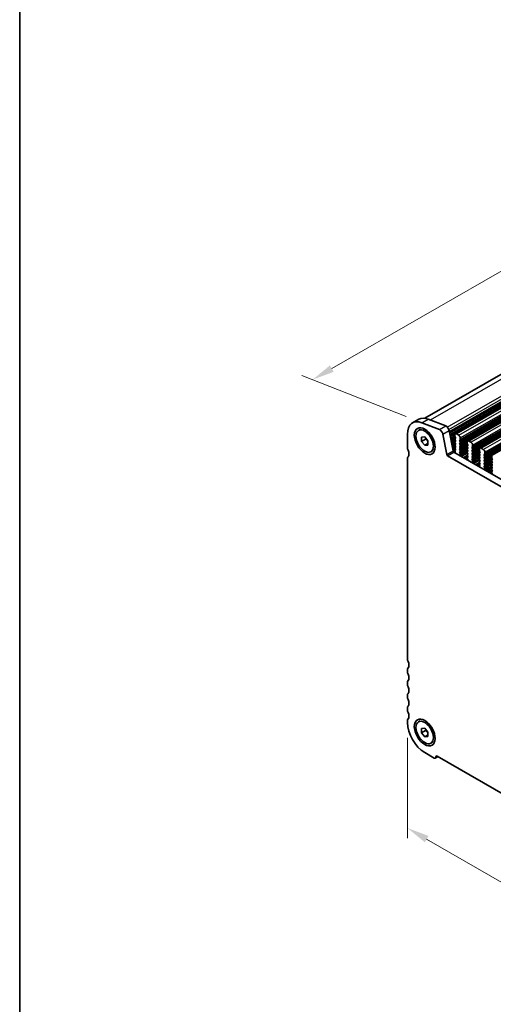
# Model space of a CAD drawing. Units: millimetres. Extents: x 29 to 4370, y 16 to 718.
# Drawn here: x 29 to 135, y 206 to 427 of the extents above; entities that cross this region are included whole.
import ezdxf

# ---------------------------------------------------------------- set-up
doc = ezdxf.new("R2010")
doc.units = ezdxf.units.MM
doc.header["$LTSCALE"] = 2
doc.layers.get('Defpoints').update_dxf_attribs({"lineweight": 25})
for name, color, linetype, lineweight in [('Border (ISO)', 7, 'Continuous', 35), ('Dimension (ISO)', 7, 'Continuous', 18), ('Visible (ISO)', 7, 'Continuous', 35), ('Visible Narrow (ISO)', 7, 'Continuous', 25)]:
    doc.layers.add(name, color=color, linetype=linetype, lineweight=lineweight)
doc.styles.add('Note Text (TK)', font='txt')
doc.dimstyles.new('Default - Method 1b (TK)', dxfattribs={"dimscale": 2, "dimtxt": 2.5, "dimasz": 2.5, "dimexe": 1, "dimexo": 1.5, "dimgap": 1, "dimtad": 1, "dimtoh": 1, "dimrnd": 1e-08, "dimdsep": 46, "dimtxsty": 'Note Text (TK)', "dimcen": 0.09, "dimdle": 5, "dimclrd": 100, "dimclre": 100, "dimclrt": 7, "dimadec": 1, "dimazin": 1, "dimtfac": 1, "dimtmove": 0, "dimatfit": 3, "dimfxl": 0, "dimtolj": 1, "dimlwd": -1, "dimlwe": -1, "dimarcsym": 0})

# ---------------------------------------------------------------- blocks, each defined once
blk = doc.blocks.new('図面枠 tk図枠')
at = {"layer": 'Border (ISO)'}
blk.add_line((14.5, 289), (14.5, 8), dxfattribs=at)
blk = doc.blocks.new('*D5')
at = {"layer": 'Defpoints', "color": 0, "transparency": 16777216}
for p in [(227.01, 421.98), (253.55, 411.56), (119.37, 336.18)]:
    blk.add_point(p, dxfattribs=at)
at = {"layer": 'Dimension (ISO)', "color": 100, "transparency": 16777216}
for p, q in [((249.98, 412.97), (224.63, 422.92)), ((99.12, 348.33), (222.68, 419.49)), ((115.8, 337.59), (92.4, 346.77))]:
    blk.add_line(p, q, dxfattribs=at)
for points in [[(222.26, 420.21), (223.1, 418.77), (227.01, 421.98)], [(98.7, 349.06), (99.53, 347.61), (94.78, 345.84)]]:
    blk.add_solid(points, dxfattribs=at)
at = {"layer": 'Dimension (ISO)', "color": 7, "transparency": 16777216, "insert": (156.19, 385.67), "char_height": 5, "attachment_point": 4, "rotation": 29.936, "style": 'Note Text (TK)'}
blk.add_mtext('\\A1;{\\Q-38.622;\\W0.816;\\H0.750x;187}', dxfattribs=at)
blk = doc.blocks.new('*D6')
at = {"layer": 'Defpoints', "color": 0, "transparency": 16777216}
for p in [(116.09, 268.9), (215.79, 211.48), (215.79, 187.82)]:
    blk.add_point(p, dxfattribs=at)
at = {"layer": 'Dimension (ISO)', "color": 100, "transparency": 16777216}
for p, q in [((116.09, 265.44), (116.09, 242.93)), ((120.42, 242.74), (211.46, 190.31)), ((215.79, 208.02), (215.79, 185.51))]:
    blk.add_line(p, q, dxfattribs=at)
for points in [[(120.84, 243.46), (120.01, 242.02), (116.09, 245.23)], [(211.87, 191.04), (211.04, 189.59), (215.79, 187.82)]]:
    blk.add_solid(points, dxfattribs=at)
at = {"layer": 'Dimension (ISO)', "color": 7, "transparency": 16777216, "insert": (165.2, 221.62), "char_height": 5, "attachment_point": 4, "rotation": 330.064, "style": 'Note Text (TK)'}
blk.add_mtext('\\A1;{\\Q-29.936;\\W0.816;\\H0.818x;141}', dxfattribs=at)

msp = doc.modelspace()

# ---------------------------------------------------------------- linework, layer by layer
at = {"layer": 'Visible (ISO)'}
for p, q in [((120.0453, 337.1997), (248.298, 411.0555)), ((126.8706, 333.6899), (256.2712, 408.2067)), ((129.6284, 332.1018), (259.0289, 406.6186)), ((132.3861, 330.5137), (261.7866, 405.0306)), ((135.1438, 328.9257), (264.5443, 403.4425)), ((117.2337, 336.1576), (118.6479, 336.972)), ((123.2757, 334.6489), (119.37, 336.1829)), ((120.7842, 336.9972), (124.6899, 335.4633)), ((118.5961, 334.4619), (118.9708, 334.6778)), ((125.4707, 334.4162), (126.3397, 329.886)), ((116.0893, 333.6309), (116.0893, 330.5812)), ((119.2713, 332.9407), (119.9784, 333.0055)), ((119.2713, 331.9967), (119.2713, 332.9407)), ((120.1905, 332.526), (119.2713, 331.9967)), ((119.9784, 331.1175), (119.2713, 331.9967)), ((119.9784, 333.0055), (120.6855, 332.1263)), ((120.6855, 331.5247), (119.9784, 331.1175)), ((120.6855, 332.1263), (120.6855, 331.1823)), ((124.9255, 329.0716), (124.0565, 333.6018)), ((126.7666, 333.4602), (126.7666, 333.1168)), ((126.7949, 333.0024), (126.8797, 332.8227)), ((126.8797, 332.6265), (126.7949, 332.5446)), ((126.7949, 332.3484), (126.8797, 332.1687)), ((126.8797, 331.9725), (126.7949, 331.8905)), ((126.7949, 331.6943), (126.8797, 331.5147)), ((127.6151, 333.3803), (127.1202, 333.6653)), ((127.8556, 332.2608), (127.9404, 332.3427)), ((127.9404, 331.8849), (127.8556, 332.0646)), ((127.8556, 331.6068), (127.9404, 331.6887)), ((127.9687, 332.4246), (127.9687, 332.7679)), ((129.5243, 331.8721), (129.5243, 331.5287)), ((130.3729, 331.7922), (129.8779, 332.0773)), ((120.6855, 331.1823), (119.9784, 331.1175)), ((121.3607, 329.6611), (121.7355, 329.8769)), ((126.2388, 330.4118), (126.9026, 330.7941)), ((126.5211, 329.5972), (126.787, 329.7503)), ((126.5455, 329.5815), (207.2663, 283.0975)), ((126.6795, 329.5043), (126.8506, 329.6029)), ((126.8797, 331.3184), (126.7949, 331.2365)), ((126.7949, 331.0403), (126.8797, 330.8606)), ((126.8797, 330.6644), (126.7949, 330.5825)), ((126.7949, 330.3863), (126.8797, 330.2066)), ((126.8797, 330.0104), (126.7949, 329.9284)), ((126.7949, 329.7322), (126.8251, 329.6757)), ((127.9404, 331.2309), (127.8556, 331.4106)), ((127.8556, 330.9527), (127.9404, 331.0347)), ((127.9404, 330.5768), (127.8556, 330.7565)), ((127.8556, 330.2987), (127.9404, 330.3806)), ((127.9404, 329.9228), (127.8556, 330.1025)), ((127.8556, 329.6447), (127.9404, 329.7266)), ((127.9303, 329.2903), (127.8556, 329.4484)), ((127.9169, 329.084), (129.5825, 330.0431)), ((129.5526, 331.4143), (129.6375, 331.2347)), ((129.6375, 331.0385), (129.5526, 330.9565)), ((129.5526, 330.7603), (129.6375, 330.5806)), ((129.6375, 330.3844), (129.5526, 330.3025)), ((129.5526, 330.1063), (129.6375, 329.9266)), ((129.6375, 329.7304), (129.5526, 329.6484)), ((129.5526, 329.4522), (129.6375, 329.2726)), ((130.6133, 330.6727), (130.6981, 330.7547)), ((130.6981, 330.2969), (130.6133, 330.4765)), ((130.6133, 330.0187), (130.6981, 330.1006)), ((130.6981, 329.6428), (130.6133, 329.8225)), ((130.6133, 329.3647), (130.6981, 329.4466)), ((130.7264, 330.8365), (130.7264, 331.1799)), ((132.282, 330.284), (132.282, 329.9407)), ((132.3103, 329.8263), (132.3952, 329.6466)), ((132.3952, 329.4504), (132.3103, 329.3685)), ((133.1306, 330.2042), (132.6356, 330.4892)), ((133.4841, 329.2484), (133.4841, 329.5918)), ((116.0893, 328.1286), (116.0893, 283.2044)), ((206.7493, 281.7664), (125.1313, 328.7671)), ((127.8853, 329.0658), (127.9169, 329.0839)), ((129.5072, 327.876), (129.6481, 327.9571)), ((129.6375, 329.0763), (129.5526, 328.9944)), ((129.5526, 328.7982), (129.6375, 328.6185)), ((129.6375, 328.4223), (129.5628, 328.3502)), ((129.5761, 328.1284), (129.6078, 328.0738)), ((130.6981, 328.9888), (130.6133, 329.1685)), ((130.6133, 328.7106), (130.6981, 328.7926)), ((130.6981, 328.3347), (130.6133, 328.5144)), ((130.6133, 328.0566), (130.6981, 328.1385)), ((130.688, 327.7022), (130.6133, 327.8604)), ((130.643, 327.4777), (130.6746, 327.4959)), ((130.6747, 327.4959), (132.3402, 328.455)), ((132.3103, 329.1722), (132.3952, 328.9926)), ((132.3952, 328.7964), (132.3103, 328.7144)), ((132.3103, 328.5182), (132.3952, 328.3385)), ((132.3952, 328.1423), (132.3103, 328.0604)), ((132.3103, 327.8642), (132.3952, 327.6845)), ((132.3952, 327.4883), (132.3103, 327.4063)), ((132.3103, 327.2101), (132.3952, 327.0305)), ((133.371, 329.0847), (133.4558, 329.1666)), ((133.4558, 328.7088), (133.371, 328.8885)), ((133.371, 328.4306), (133.4558, 328.5126)), ((133.4558, 328.0548), (133.371, 328.2344)), ((133.371, 327.7766), (133.4558, 327.8585)), ((133.4558, 327.4007), (133.371, 327.5804)), ((133.371, 327.1226), (133.4558, 327.2045)), ((135.0398, 328.696), (135.0398, 328.3526)), ((135.068, 328.2382), (135.1529, 328.0585)), ((135.1529, 327.8623), (135.068, 327.7804)), ((135.068, 327.5842), (135.1529, 327.4045)), ((135.1529, 327.2083), (135.068, 327.1264)), ((132.2649, 326.2879), (132.4058, 326.3691)), ((132.3952, 326.8342), (132.3205, 326.7621)), ((132.3339, 326.5404), (132.3655, 326.4858)), ((133.4558, 326.7467), (133.371, 326.9264)), ((133.371, 326.4685), (133.4558, 326.5505)), ((133.4457, 326.1141), (133.371, 326.2723)), ((133.4007, 325.8897), (133.4323, 325.9078)), ((133.4324, 325.9079), (135.0979, 326.867)), ((135.068, 326.9301), (135.1529, 326.7505)), ((135.1529, 326.5543), (135.068, 326.4723)), ((135.068, 326.2761), (135.1529, 326.0964)), ((135.1529, 325.9002), (135.068, 325.8183)), ((135.068, 325.6221), (135.1529, 325.4424)), ((135.1529, 325.2462), (135.0782, 325.174)), ((135.0916, 324.9523), (135.1232, 324.8977)), ((135.0226, 324.6999), (135.1635, 324.781)), ((116.0893, 280.7517), (116.0893, 280.343)), ((116.0893, 277.8903), (116.0893, 277.4816)), ((116.0893, 275.0289), (116.0893, 274.6201)), ((116.0893, 272.1675), (116.0893, 271.7587)), ((116.0893, 269.3061), (116.0893, 268.8973)), ((118.5961, 269.0582), (118.9708, 269.274)), ((119.2713, 267.5369), (119.9784, 267.6018)), ((119.2713, 266.5929), (119.2713, 267.5369)), ((119.9784, 267.6018), (120.6855, 266.7225)), ((120.1905, 267.1223), (119.2713, 266.5929)), ((119.9784, 265.7137), (119.2713, 266.5929)), ((120.6855, 266.1209), (119.9784, 265.7137)), ((120.6855, 265.7785), (119.9784, 265.7137)), ((120.6855, 266.7225), (120.6855, 265.7785)), ((121.3607, 264.2573), (121.7355, 264.4731)), ((119.9784, 262.1612), (122.0997, 260.9396)), ((122.3492, 260.9151), (122.9556, 261.2643)), ((122.8068, 261.35), (209.0738, 211.6721))]:
    msp.add_line(p, q, dxfattribs=at)
for centre, major_axis, start_param, end_param in [((119.9784, 331.3914), (-2.7447, 4.7662), 5.65680048, 7.07051718), ((121.3926, 332.2058), (-2.7447, 4.7662), 5.65680048, 6.28318531), ((123.3841, 333.7952), (-0.4891, 0.8493), 4.17327062, 5.65680048), ((124.7983, 334.6096), (0.4891, -0.8493), 1.03167797, 2.51520783), ((127.1202, 333.2566), (-0.2495, 0.4333), 5.49972085, 7.07051718), ((126.908, 332.3813), (-0.0998, 0.1733), 0.14383076, 1.43083298), ((126.908, 331.7273), (-0.0998, 0.1733), 0.14383076, 1.43083298), ((126.908, 333.0354), (0.0998, -0.1733), 3.92892453, 4.57242563), ((126.7666, 332.7898), (0.0998, -0.1733), 0.14383076, 1.43083298), ((126.7666, 332.1357), (0.0998, -0.1733), 0.14383076, 1.43083298), ((126.7666, 331.4817), (0.0998, -0.1733), 0.14383076, 1.43083298), ((127.6151, 332.9715), (-0.2495, 0.4333), 3.92892453, 5.49972085), ((127.9687, 332.0975), (-0.0998, 0.1733), 0.14383076, 1.43083298), ((127.9687, 331.4435), (-0.0998, 0.1733), 0.14383076, 1.43083298), ((127.8273, 332.506), (0.0998, -0.1733), 0.14383076, 0.78733187), ((127.8273, 331.852), (0.0998, -0.1733), 0.14383076, 1.43083298), ((129.8779, 331.6685), (-0.2495, 0.4333), 5.49972085, 7.07051718), ((129.6657, 331.4473), (0.0998, -0.1733), 3.92892453, 4.57242563), ((130.3729, 331.3835), (-0.2495, 0.4333), 3.92892453, 5.49972085), ((116.7964, 330.174), (0.499, -0.8666), 3.92892453, 4.57242563), ((115.3822, 329.7621), (0.7485, -1.2999), 0.14383076, 1.43083298), ((126.5455, 329.8268), (0.1497, -0.26), 4.17327062, 5.49972085), ((126.908, 331.0732), (-0.0998, 0.1733), 0.14383076, 1.43083298), ((126.908, 330.4192), (-0.0998, 0.1733), 0.14383076, 1.43083298), ((126.908, 329.7652), (-0.0998, 0.1733), 0.14383076, 1.43083298), ((126.7142, 329.6382), (0.0998, -0.1733), 5.84610953, 7.73982294), ((126.7666, 330.8277), (0.0998, -0.1733), 0.14383076, 1.43083298), ((126.7666, 330.1736), (0.0998, -0.1733), 0.14383076, 1.43083298), ((127.9687, 330.7895), (-0.0998, 0.1733), 0.14383076, 1.43083298), ((127.9687, 330.1354), (-0.0998, 0.1733), 0.14383076, 1.43083298), ((127.9687, 329.4814), (-0.0998, 0.1733), 0.14383076, 1.43083298), ((127.8171, 329.2573), (0.0998, -0.1733), 6.28256357, 7.71401829), ((127.8273, 331.1979), (0.0998, -0.1733), 0.14383076, 1.43083298), ((127.8273, 330.5439), (0.0998, -0.1733), 0.14383076, 1.43083298), ((127.8273, 329.8899), (0.0998, -0.1733), 0.14383076, 1.43083298), ((129.6657, 330.7933), (-0.0998, 0.1733), 0.14383076, 1.43083298), ((129.6657, 330.1392), (-0.0998, 0.1733), 0.14383076, 1.43083298), ((129.6657, 329.4852), (-0.0998, 0.1733), 0.14383076, 1.43083298), ((129.5243, 331.2017), (0.0998, -0.1733), 0.14383076, 1.43083298), ((129.5243, 330.5477), (0.0998, -0.1733), 0.14383076, 1.43083298), ((129.5243, 329.8936), (0.0998, -0.1733), 0.14383076, 1.43083298), ((129.5243, 329.2396), (0.0998, -0.1733), 0.14383076, 1.43083298), ((130.7264, 330.5095), (-0.0998, 0.1733), 0.14383076, 1.43083298), ((130.7264, 329.8554), (-0.0998, 0.1733), 0.14383076, 1.43083298), ((130.7264, 329.2014), (-0.0998, 0.1733), 0.14383076, 1.43083298), ((130.585, 330.9179), (0.0998, -0.1733), 0.14383076, 0.78733187), ((130.585, 330.2639), (0.0998, -0.1733), 0.14383076, 1.43083298), ((130.585, 329.6099), (0.0998, -0.1733), 0.14383076, 1.43083298), ((132.4235, 329.2052), (-0.0998, 0.1733), 0.14383076, 1.43083298), ((132.6356, 330.0804), (-0.2495, 0.4333), 5.49972085, 7.07051718), ((132.4235, 329.8592), (0.0998, -0.1733), 3.92892453, 4.57242563), ((132.282, 329.6137), (0.0998, -0.1733), 0.14383076, 1.43083298), ((133.1306, 329.7954), (-0.2495, 0.4333), 3.92892453, 5.49972085), ((116.7964, 327.7214), (-0.499, 0.8666), 0.14383076, 0.78733187), ((125.1313, 329.0124), (-0.1497, 0.26), 1.03167797, 2.3581282), ((127.985, 328.8924), (-0.0998, 0.1733), 6.28256357, 8.09676403), ((129.6657, 328.8311), (-0.0998, 0.1733), 0.14383076, 1.43083298), ((129.6759, 328.1869), (-0.0998, 0.1733), 0.14383076, 1.57528548), ((129.508, 328.0154), (0.0998, -0.1733), 6.04427032, 7.85847079), ((129.5243, 328.5856), (0.0998, -0.1733), 0.14383076, 1.43083298), ((130.7264, 328.5474), (-0.0998, 0.1733), 0.14383076, 1.43083298), ((130.7264, 327.8933), (-0.0998, 0.1733), 0.14383076, 1.43083298), ((130.7427, 327.3044), (-0.0998, 0.1733), 6.28256357, 8.09676403), ((130.5748, 327.6692), (0.0998, -0.1733), 6.28256357, 7.71401829), ((130.585, 328.9558), (0.0998, -0.1733), 0.14383076, 1.43083298), ((130.585, 328.3018), (0.0998, -0.1733), 0.14383076, 1.43083298), ((132.4235, 328.5512), (-0.0998, 0.1733), 0.14383076, 1.43083298), ((132.4235, 327.8971), (-0.0998, 0.1733), 0.14383076, 1.43083298), ((132.4235, 327.2431), (-0.0998, 0.1733), 0.14383076, 1.43083298), ((132.282, 328.9596), (0.0998, -0.1733), 0.14383076, 1.43083298), ((132.282, 328.3056), (0.0998, -0.1733), 0.14383076, 1.43083298), ((132.282, 327.6515), (0.0998, -0.1733), 0.14383076, 1.43083298), ((133.4841, 328.9214), (-0.0998, 0.1733), 0.14383076, 1.43083298), ((133.4841, 328.2674), (-0.0998, 0.1733), 0.14383076, 1.43083298), ((133.4841, 327.6133), (-0.0998, 0.1733), 0.14383076, 1.43083298), ((133.4841, 326.9593), (-0.0998, 0.1733), 0.14383076, 1.43083298), ((133.3427, 329.3299), (0.0998, -0.1733), 0.14383076, 0.78733187), ((133.3427, 328.6758), (0.0998, -0.1733), 0.14383076, 1.43083298), ((133.3427, 328.0218), (0.0998, -0.1733), 0.14383076, 1.43083298), ((133.3427, 327.3678), (0.0998, -0.1733), 0.14383076, 1.43083298), ((135.1812, 327.6171), (-0.0998, 0.1733), 0.14383076, 1.43083298), ((135.1812, 326.9631), (-0.0998, 0.1733), 0.14383076, 1.43083298), ((135.3933, 328.4924), (-0.2495, 0.4333), 5.49972085, 7.07051718), ((135.1812, 328.2712), (0.0998, -0.1733), 3.92892453, 4.57242563), ((135.0398, 328.0256), (0.0998, -0.1733), 0.14383076, 1.43083298), ((135.0398, 327.3716), (0.0998, -0.1733), 0.14383076, 1.43083298), ((132.4336, 326.5988), (-0.0998, 0.1733), 0.14383076, 1.57528548), ((132.2657, 326.4273), (0.0998, -0.1733), 6.04427032, 7.85847079), ((132.282, 326.9975), (0.0998, -0.1733), 0.14383076, 1.43083298), ((133.4841, 326.3053), (-0.0998, 0.1733), 0.14383076, 1.43083298), ((133.5004, 325.7163), (-0.0998, 0.1733), 6.28256357, 8.09676403), ((133.3326, 326.0812), (0.0998, -0.1733), 6.28256357, 7.71401829), ((133.3427, 326.7137), (0.0998, -0.1733), 0.14383076, 1.43083298), ((135.1812, 326.3091), (-0.0998, 0.1733), 0.14383076, 1.43083298), ((135.1812, 325.655), (-0.0998, 0.1733), 0.14383076, 1.43083298), ((135.1913, 325.0108), (-0.0998, 0.1733), 0.14383076, 1.57528548), ((135.0235, 324.8392), (0.0998, -0.1733), 6.04427032, 7.85847079), ((135.0398, 326.7175), (0.0998, -0.1733), 0.14383076, 1.43083298), ((135.0398, 326.0635), (0.0998, -0.1733), 0.14383076, 1.43083298), ((135.0398, 325.4094), (0.0998, -0.1733), 0.14383076, 1.43083298), ((116.7964, 282.7972), (0.499, -0.8666), 3.92892453, 4.57242563), ((116.7964, 280.3445), (-0.499, 0.8666), 0.14383076, 0.78733187), ((115.3822, 282.3853), (0.7485, -1.2999), 0.14383076, 1.43083298), ((116.7964, 279.9358), (0.499, -0.8666), 3.92892453, 4.57242563), ((115.3822, 279.5238), (0.7485, -1.2999), 0.14383076, 1.43083298), ((116.7964, 277.4831), (-0.499, 0.8666), 0.14383076, 0.78733187), ((116.7964, 277.0744), (0.499, -0.8666), 3.92892453, 4.57242563), ((115.3822, 276.6624), (0.7485, -1.2999), 0.14383076, 1.43083298), ((116.7964, 274.6217), (-0.499, 0.8666), 0.14383076, 0.78733187), ((116.7964, 274.2129), (0.499, -0.8666), 3.92892453, 4.57242563), ((115.3822, 273.801), (0.7485, -1.2999), 0.14383076, 1.43083298), ((116.7964, 271.7603), (-0.499, 0.8666), 0.14383076, 0.78733187), ((116.7964, 271.3515), (0.499, -0.8666), 3.92892453, 4.57242563), ((116.7964, 268.8989), (-0.499, 0.8666), 0.14383076, 0.78733187), ((115.3822, 270.9396), (0.7485, -1.2999), 0.14383076, 1.43083298), ((119.9784, 266.6577), (2.7447, -4.7662), 3.92892453, 5.49972085), ((122.0997, 261.3484), (0.2495, -0.4333), 5.49972085, 7.07051718), ((122.8068, 260.9412), (-0.2495, 0.4333), 5.49972085, 7.07051718)]:
    msp.add_ellipse(centre, major_axis=major_axis, ratio=0.57809312, start_param=start_param, end_param=end_param, dxfattribs=at)
for centre, major_axis in [((119.9784, 332.0615), (1.6468, -2.8597)), ((119.9784, 332.0615), (1.3823, -2.4004)), ((119.9784, 266.6577), (1.6468, -2.8597)), ((119.9784, 266.6577), (1.3823, -2.4004))]:
    msp.add_ellipse(centre, major_axis=major_axis, ratio=0.57809312, dxfattribs=at)
for points, weights in [([(120.224, 332.7001), (120.2106, 332.6178), (120.1905, 332.526)], [1.03958972244, 1.02330594982, 1]), ([(120.1905, 332.526), (120.5004, 332.2817), (120.6855, 332.0189)], [1, 1.09656875174, 1.0725752364]), ([(120.224, 267.2963), (120.2106, 267.2141), (120.1905, 267.1223)], [1.03958972244, 1.02330594982, 1]), ([(120.1905, 267.1223), (120.5004, 266.8779), (120.6855, 266.6151)], [1, 1.09656875174, 1.0725752364])]:
    msp.add_rational_spline(points, weights, degree=2, dxfattribs=at)
at = {"layer": 'Visible Narrow (ISO)'}
for p, q in [((121.2668, 336.8077), (250.2401, 411.0785)), ((125.0549, 335.2061), (254.1458, 409.5445)), ((125.3965, 334.6697), (254.5282, 409.0317)), ((125.5065, 334.2295), (254.6152, 408.5782)), ((125.5226, 334.1457), (254.6095, 408.4819)), ((125.5412, 334.0488), (254.549, 408.3395)), ((125.5782, 333.8556), (254.5816, 408.1437)), ((125.6361, 333.5538), (254.7284, 407.8931)), ((125.6747, 333.3528), (254.7548, 407.6852)), ((125.6839, 333.3048), (254.7043, 407.6027)), ((125.7224, 333.1038), (254.7307, 407.3947)), ((127.1202, 333.6653), (256.5207, 408.1822)), ((127.6151, 333.3803), (257.0157, 407.8971)), ((127.8556, 332.2608), (257.2561, 406.7776)), ((127.9404, 332.3427), (257.3409, 406.8596)), ((127.9687, 332.7679), (257.3692, 407.2848)), ((127.9687, 332.4246), (257.3692, 406.9414)), ((127.8556, 332.0646), (257.2561, 406.5814)), ((127.8556, 331.6068), (257.2561, 406.1236)), ((127.8556, 331.4106), (257.2561, 405.9274)), ((127.9404, 331.8849), (257.3409, 406.4017)), ((127.9404, 331.6887), (257.3409, 406.2055)), ((127.9404, 331.2309), (257.3409, 405.7477)), ((129.8779, 332.0773), (259.2784, 406.5941)), ((130.3729, 331.7922), (259.7734, 406.3091)), ((130.6133, 330.6727), (260.0138, 405.1896)), ((130.6133, 330.4765), (260.0138, 404.9933)), ((130.6133, 330.0187), (260.0138, 404.5355)), ((130.6981, 330.7547), (260.0987, 405.2715)), ((130.6981, 330.2969), (260.0987, 404.8137)), ((130.6981, 330.1006), (260.0987, 404.6175)), ((130.7264, 331.1799), (260.127, 405.6967)), ((130.7264, 330.8365), (260.127, 405.3533)), ((132.6356, 330.4892), (262.0361, 405.006)), ((133.1306, 330.2042), (262.5311, 404.721)), ((130.6133, 329.8225), (260.0138, 404.3393)), ((130.6981, 329.6428), (260.0987, 404.1596)), ((133.371, 329.0847), (262.7715, 403.6015)), ((133.371, 328.8885), (262.7715, 403.4053)), ((133.371, 328.4306), (262.7715, 402.9475)), ((133.371, 328.2344), (262.7715, 402.7512)), ((133.4558, 329.1666), (262.8564, 403.6834)), ((133.4558, 328.7088), (262.8564, 403.2256)), ((133.4558, 328.5126), (262.8564, 403.0294)), ((133.4558, 328.0548), (262.8564, 402.5716)), ((133.4841, 329.5918), (262.8847, 404.1086)), ((133.4841, 329.2484), (262.8847, 403.7653)), ((119.37, 336.1829), (120.7842, 336.9972)), ((123.2757, 334.6489), (124.6899, 335.4633)), ((124.0565, 333.6018), (125.4707, 334.4162)), ((125.7772, 332.8185), (126.7666, 333.3883)), ((125.8157, 332.6176), (126.7666, 333.1652)), ((125.8249, 332.5695), (126.7667, 333.1118)), ((125.8635, 332.3686), (126.8311, 332.9258)), ((125.9182, 332.0833), (126.8938, 332.6451)), ((125.9568, 331.8823), (126.789, 332.3616)), ((125.966, 331.8343), (126.8085, 332.3195)), ((126.0045, 331.6333), (126.8904, 332.1435)), ((126.0593, 331.348), (126.7725, 331.7587)), ((126.0978, 331.1471), (126.849, 331.5797)), ((126.107, 331.099), (126.8689, 331.5377)), ((127.8556, 330.9527), (129.5264, 331.9149)), ((127.8556, 330.7565), (129.5243, 331.7175)), ((127.9404, 331.0347), (129.5317, 331.9511)), ((127.9404, 330.5768), (129.5278, 331.4909)), ((124.9255, 329.0716), (126.3397, 329.886)), ((125.1313, 328.7671), (126.5455, 329.5815)), ((126.1456, 330.8981), (126.8846, 331.3237)), ((126.2003, 330.6127), (126.8265, 330.9734)), ((126.2445, 330.3823), (126.9072, 330.7639)), ((126.3026, 330.0795), (126.8035, 330.3679)), ((126.323, 329.9733), (126.8473, 330.2752)), ((126.3732, 329.7829), (126.908, 330.0909)), ((126.3747, 329.7797), (126.908, 330.0868)), ((126.5014, 329.6123), (126.7791, 329.7722)), ((126.6728, 329.5082), (126.8491, 329.6098)), ((126.702, 329.4914), (126.8544, 329.5791)), ((126.7511, 329.4631), (126.8518, 329.5211)), ((127.8556, 330.2987), (129.604, 331.3056)), ((127.8556, 330.1025), (129.6643, 331.1441)), ((127.8556, 329.6447), (129.604, 330.6515)), ((127.8556, 329.4484), (129.6643, 330.4901)), ((127.9303, 329.2903), (129.5247, 330.2084)), ((127.9404, 330.3806), (129.5917, 331.3316)), ((127.9404, 329.9228), (129.5278, 330.8369)), ((127.9404, 329.7266), (129.5917, 330.6775)), ((127.9722, 328.7599), (129.6081, 329.702)), ((127.9981, 328.745), (129.5404, 329.6332)), ((128.2507, 328.5995), (129.5908, 329.3713)), ((130.6133, 329.3647), (132.2841, 330.3268)), ((130.6133, 329.1685), (132.282, 330.1294)), ((130.6133, 328.7106), (132.3617, 329.7175)), ((130.6133, 328.5144), (132.4221, 329.556)), ((130.6981, 329.4466), (132.2894, 330.363)), ((130.6981, 328.9888), (132.2855, 329.9029)), ((130.6981, 328.7926), (132.3494, 329.7435)), ((128.5949, 328.4013), (129.5261, 328.9376)), ((128.599, 328.399), (129.5255, 328.9325)), ((128.7705, 328.3002), (129.5703, 328.7608)), ((128.9527, 328.1953), (129.6474, 328.5953)), ((129.1224, 328.0976), (129.5653, 328.3526)), ((129.1481, 328.0828), (129.5393, 328.3081)), ((129.3377, 327.9736), (129.5838, 328.1153)), ((129.4387, 327.9154), (129.6307, 328.026)), ((129.5388, 327.8578), (129.649, 327.9213)), ((129.5554, 327.8482), (129.6461, 327.9004)), ((130.6133, 328.0566), (132.3617, 329.0634)), ((130.6133, 327.8604), (132.4221, 328.902)), ((130.688, 327.7022), (132.2824, 328.6204)), ((130.6981, 328.3347), (132.2855, 329.2488)), ((130.6981, 328.1385), (132.3494, 329.0895)), ((130.7299, 327.1719), (132.3658, 328.1139)), ((130.7559, 327.1569), (132.2982, 328.0451)), ((131.0084, 327.0115), (132.3486, 327.7832)), ((131.3526, 326.8133), (132.2838, 327.3495)), ((131.3567, 326.8109), (132.2832, 327.3445)), ((131.5282, 326.7122), (132.328, 327.1728)), ((133.371, 327.7766), (135.0418, 328.7388)), ((133.371, 327.5804), (135.0398, 328.5414)), ((133.371, 327.1226), (135.1194, 328.1294)), ((133.371, 326.9264), (135.1798, 327.968)), ((133.371, 326.4685), (135.1194, 327.4754)), ((133.371, 326.2723), (135.1798, 327.3139)), ((133.4558, 327.8585), (135.0472, 328.7749)), ((133.4558, 327.4007), (135.0432, 328.3148)), ((133.4558, 327.2045), (135.1071, 328.1554)), ((133.4558, 326.7467), (135.0432, 327.6608)), ((133.4558, 326.5505), (135.1071, 327.5014)), ((131.7104, 326.6072), (132.4051, 327.0073)), ((131.8801, 326.5095), (132.323, 326.7646)), ((131.9058, 326.4947), (132.2971, 326.72)), ((132.0954, 326.3855), (132.3415, 326.5272)), ((132.1964, 326.3274), (132.3884, 326.4379)), ((132.2965, 326.2698), (132.4067, 326.3332)), ((132.3131, 326.2602), (132.4038, 326.3124)), ((133.4457, 326.1141), (135.0401, 327.0323)), ((133.4876, 325.5838), (135.1235, 326.5259)), ((133.5136, 325.5689), (135.0559, 326.457)), ((133.7662, 325.4234), (135.1063, 326.1951)), ((134.1104, 325.2252), (135.0416, 325.7615)), ((134.1144, 325.2229), (135.0409, 325.7564)), ((134.2859, 325.1241), (135.0857, 325.5847)), ((134.4681, 325.0192), (135.1628, 325.4192)), ((134.6378, 324.9215), (135.0808, 325.1765)), ((134.6635, 324.9067), (135.0548, 325.132)), ((134.8531, 324.7975), (135.0992, 324.9392)), ((134.9542, 324.7393), (135.1462, 324.8499)), ((135.0542, 324.6817), (135.1644, 324.7452)), ((135.0708, 324.6721), (135.1615, 324.7243)), ((122.4533, 261.1448), (122.8082, 261.3492))]:
    msp.add_line(p, q, dxfattribs=at)

# ---------------------------------------------------------------- block references
at = {"xscale": 2, "yscale": 2, "zscale": 2}
msp.add_blockref('図面枠 tk図枠', (0, 0), dxfattribs=at)

# ---------------------------------------------------------------- dimensions: what is measured, and where the dimension line sits
at = {"layer": 'Dimension (ISO)', "color": 100, "true_color": 0x00ff3f}
for base, p1, p2, angle, text, override, picture, middle in [((227.0126, 421.9845), (119.37, 336.1829), (253.5518, 411.5615), 209.935992, '{\\Q-38.622;\\W0.816;\\H0.750x;<>}', {"dimgap": 1, "dimtoh": 0, "dimdec": 2, "dimlfac": 1.215105, "dimtol": 0, "dimlim": 0, "dimtp": 0, "dimtm": 0, "dimtdec": 2, "dimtofl": 0, "dimatfit": 1}, '*D5', (160.8981, 383.9117)), ((215.7914, 187.8184), (116.0893, 268.8973), (215.7914, 211.4827), 150.064008, '{\\Q-29.936;\\W0.816;\\H0.818x;<>}', {"dimgap": 1, "dimtoh": 0, "dimdec": 2, "dimlfac": 1.225534, "dimtol": 0, "dimlim": 0, "dimtp": 0, "dimtm": 0, "dimtdec": 2, "dimtofl": 0, "dimatfit": 1}, '*D6', (165.9403, 216.5257))]:
    dim = msp.add_linear_dim(base=base, p1=p1, p2=p2, angle=angle, text=text, dimstyle='Default - Method 1b (TK)', override=override, dxfattribs=at)
    dim.commit()
    dim.dimension.update_dxf_attribs({"geometry": picture, "text_midpoint": middle, "dimtype": 160})

doc.saveas('drawing.dxf')
